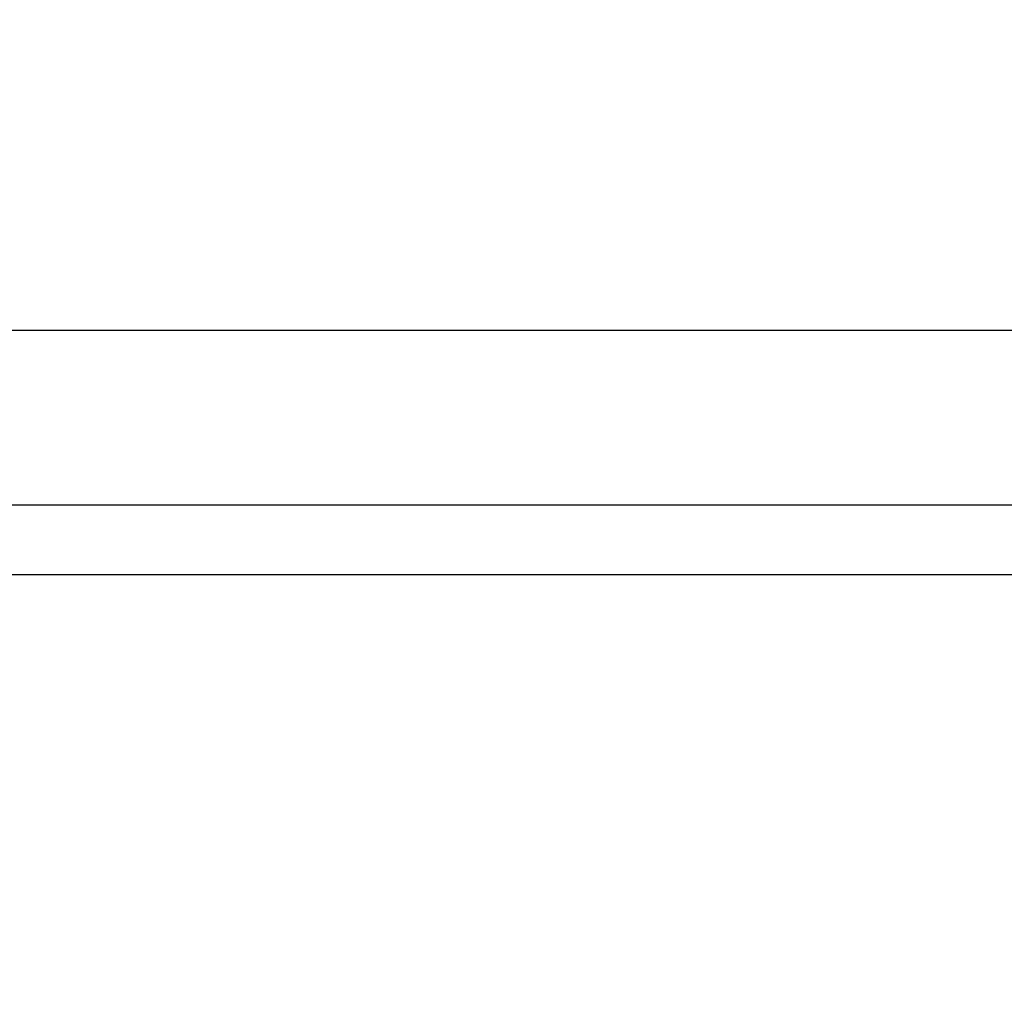
# Model space of a CAD drawing. Units: inches. Extents: x 0 to 184, y 0 to 44.
# Drawn here: x 17 to 18, y 25 to 25 of the extents above; entities that cross this region are included whole.
import ezdxf
from ezdxf import colors
from ezdxf.entities.mleader import LeaderData, LeaderLine
from ezdxf.math import Vec2, Vec3

# ---------------------------------------------------------------- set-up
doc = ezdxf.new("R2010")
doc.units = ezdxf.units.IN
doc.header["$LTSCALE"] = 0.25
doc.header["$MEASUREMENT"] = 0
for name, color, linetype in [('Arcadia-Dim', 4, 'Continuous'), ('Arcadia-Profile', 6, 'Continuous'), ('Arcadia-Text', 3, 'Continuous')]:
    doc.layers.add(name, color=color, linetype=linetype)
doc.styles.get("Standard").update_dxf_attribs({"font": 'ARIALN.TTF'})
doc.dimstyles.new('Arcadia-2', dxfattribs={"dimscale": 2, "dimtxt": 0.0938, "dimasz": 0.0938, "dimexe": 0.0546, "dimexo": 0.0469, "dimgap": 0.0469, "dimtad": 0, "dimtih": 1, "dimdec": 4, "dimzin": 3, "dimdsep": 46, "dimlunit": 4, "dimtxsty": 'Standard', "dimblk": 'ARCHTICK', "dimcen": 0.0469, "dimdle": 0.0546, "dimclrd": 256, "dimclre": 256, "dimclrt": 256, "dimadec": 0, "dimazin": 0, "dimtfac": 0.75, "dimtdec": 4, "dimtix": 1, "dimtmove": 2, "dimatfit": 3, "dimfxl": 1, "dimtolj": 1, "dimtzin": 3, "dimlwd": -3, "dimlwe": -3, "dimarcsym": 0})

# ---------------------------------------------------------------- blocks, each defined once
blk = doc.blocks.new('Clip OPGUCH25-1')
at = {"layer": 'Arcadia-Profile'}
blk.add_lwpolyline([(-1.722, 0), (1.722, 0), (1.722, -2.22), (-1.722, -2.22)], close=True, dxfattribs=at)
blk = doc.blocks.new('_ArchTick')
at = {"color": 0, "linetype": 'ByBlock', "lineweight": -3, "const_width": 0.15}
blk.add_lwpolyline([(-0.5, -0.5), (0.5, 0.5)], dxfattribs=at)
blk = doc.blocks.new('*D70')
at = {"layer": 'Arcadia-Dim', "lineweight": -3}
for p, q in [((15.08887, 25.30228), (15.08887, 26.49105)), ((21.06922, 25.3074), (21.06922, 26.49105)), ((14.97967, 26.38185), (17.89624, 26.38185)), ((21.17842, 26.38185), (18.26184, 26.38185))]:
    blk.add_line(p, q, dxfattribs=at)
at = {"layer": 'Defpoints', "color": 0, "lineweight": -3}
for p in [(15.08887, 26.38185), (15.08887, 25.20848), (21.06922, 25.2136)]:
    blk.add_point(p, dxfattribs=at)
at = {"layer": 'Arcadia-Dim', "lineweight": -3, "xscale": 0.1876, "yscale": 0.1876, "zscale": 0.1876, "rotation": 180}
blk.add_blockref('_ArchTick', (15.08887, 26.38185), dxfattribs=at)
at = {"layer": 'Arcadia-Dim', "lineweight": -3, "xscale": 0.1876, "yscale": 0.1876, "zscale": 0.1876}
blk.add_blockref('_ArchTick', (21.06922, 26.38185), dxfattribs=at)
at = {"layer": 'Arcadia-Dim', "insert": (18.07904, 26.38185), "char_height": 0.1876, "attachment_point": 5}
blk.add_mtext('\\A1;6"', dxfattribs=at)

msp = doc.modelspace()

# ---------------------------------------------------------------- linework, layer by layer
at = {"layer": 'Arcadia-Profile'}
msp.add_lwpolyline([(21.08376, 25.2136), (16.97876, 25.2136, 0.414214), (16.96876, 25.2036), (16.96876, 25.0293), (17.01118, 25.01793, 0.493145), (17.02377, 25.02759), (17.02377, 25.0896, -0.414214), (17.05477, 25.1206), (17.09077, 25.1206, -0.414214), (17.12177, 25.0896), (17.12177, 24.8716, -0.414214), (17.09077, 24.8406), (17.05477, 24.8406, -0.414214), (17.02377, 24.8716), (17.02377, 24.90759, 0.493145), (17.01118, 24.91725), (16.96876, 24.90588), (16.96876, 24.54606), (16.98876, 24.52606), (16.96876, 24.50606), (16.96876, 24.26306, -0.414214)], format="xyb", dxfattribs=at)
msp.add_lwpolyline([(17.19377, 24.7156, 0.414214), (17.24377, 24.7656), (17.24377, 25.1036, -0.414214), (17.25377, 25.1136), (20.95876, 25.1136, -0.414214), (20.96876, 25.1036), (20.96876, 22.8236, -0.414214), (20.95876, 22.8136), (17.25377, 22.8136, -0.414214), (17.24377, 22.8236), (17.24377, 23.1616, 0.414214), (17.19377, 23.2116), (17.10377, 23.2116, -0.414214), (17.09377, 23.2216), (17.09377, 24.7056, -0.414214), (17.10377, 24.7156)], format="xyb", close=True, dxfattribs=at)

# ---------------------------------------------------------------- block references
at = {"layer": 'Arcadia-Profile', "lineweight": -3}
msp.add_blockref('Clip OPGUCH25-1', (18.96876, 25.0736), dxfattribs=at)

# ---------------------------------------------------------------- dimensions: what is measured, and where the dimension line sits
at = {"layer": 'Arcadia-Dim'}
dim = msp.add_linear_dim(base=(15.0888681, 26.3818504), p1=(21.0692178, 25.2136037), p2=(15.0888681, 25.2084847), dimstyle='Arcadia-2', dxfattribs=at)
dim.commit()
dim.dimension.update_dxf_attribs({"geometry": '*D70', "text_midpoint": (18.079043, 26.3818504)})

# ---------------------------------------------------------------- leaders
at = {"layer": 'Arcadia-Text', "lineweight": -3}
ml = msp.add_multileader_mtext('Standard', dxfattribs=at)
ml.set_content('\\A1;Setting Block [ 1" x {\\H0.7x;\\S9/16;}" x 4" ]\\PSB_1.0000X0.5625X4', color=256)
ml.set_leader_properties()
ml.build(insert=Vec2(0, 0))
ml.multileader.update_dxf_attribs({"dogleg_length": 0.36, "arrow_head_size": 0.24})
ctx = ml.context
ctx.base_point, ctx.char_height, ctx.arrow_head_size, ctx.landing_gap_size, ctx.plane_origin = Vec3(17.62822, 26.05887), 0.18, 0.24, 0.18, Vec3(16.27895, 24.71356)
notes = []
notes.append((ctx, [(0, (1, 1, 0), (17.36939, 26.05887), (1, 0), 0.25883, [(0, [(16.65716, 24.71356)], 0, [])])]))
ctx.mtext.insert, ctx.mtext.flow_direction = Vec3(17.80822, 26.16458), 5
for ctx, leaders in notes:
    for number, flags, end, landing, length, lines in leaders:
        leader = LeaderData()
        leader.index, (leader.has_last_leader_line, leader.has_dogleg_vector, leader.attachment_direction) = number, flags
        leader.last_leader_point, leader.dogleg_vector, leader.dogleg_length = Vec3(end), Vec3(landing), length
        for number, points, colour, breaks in lines:
            line = LeaderLine()
            line.index, line.vertices, line.color, line.breaks = number, Vec3.list(points), colors.encode_raw_color(colour), breaks
            leader.lines.append(line)
        ctx.leaders.append(leader)

doc.saveas('drawing.dxf')
